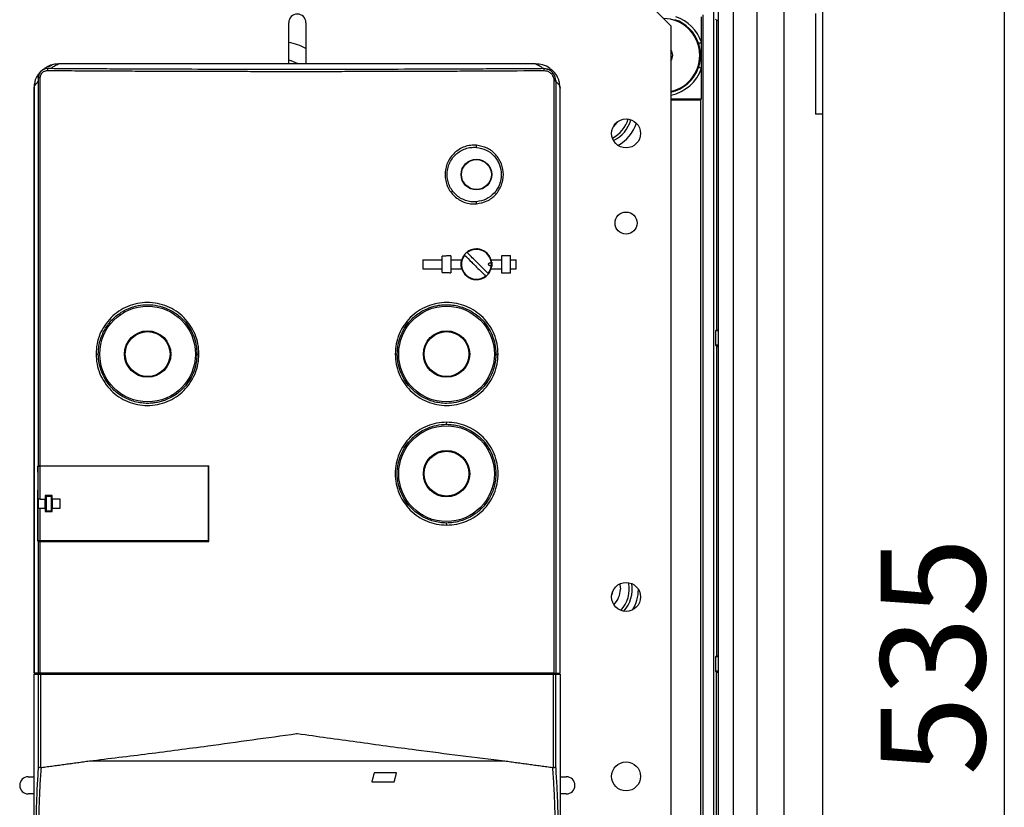
# Model space of a CAD drawing. Units: millimetres. Extents: x 24 to 171, y 99 to 239.
# Drawn here: x 72 to 105, y 196 to 222 of the extents above; entities that cross this region are included whole.
import ezdxf

# ---------------------------------------------------------------- set-up
doc = ezdxf.new("R2010")
doc.units = ezdxf.units.MM
doc.layers.add('FORMAT', color=7, linetype='Continuous')
doc.styles.add('SLDTEXTSTYLE0', font='TXT', dxfattribs={"width": 0.605})

# ---------------------------------------------------------------- blocks, each defined once
blk = doc.blocks.new('PLANTA')
at = {"color": 7, "linetype": 'Continuous'}
for p, q in [((71.527, 124.737), (71.527, 77.763)), ((72.027, 124.737), (72.027, 77.763)), ((72.817, 124.807), (72.817, 77.693)), ((69.943, 122.59), (68.983, 123.55)), ((71.377, 79.724), (71.377, 123.3)), ((73.73, 79.05), (73.73, 123.45)), ((70.962, 122.033), (70.962, 122.885)), ((71.027, 79.55), (71.027, 122.95)), ((74.777, 123), (74.777, 119.63)), ((75.027, 119.63), (75.027, 123)), ((57.155, 121.312), (57.155, 122.69)), ((57.73, 122.69), (57.73, 121.312)), ((69.943, 122.59), (69.943, 80.39)), ((71.438, 122.806), (71.469, 122.775)), ((71.469, 122.775), (71.469, 112.425)), ((71.469, 122.775), (71.527, 122.775)), ((70.867, 122.002), (70.87, 122.002)), ((70.87, 122.002), (70.875, 122.004)), ((70.875, 122.004), (70.884, 122.007)), ((70.884, 122.007), (70.896, 122.011)), ((70.896, 122.011), (70.91, 122.016)), ((70.91, 122.016), (70.927, 122.021)), ((70.927, 122.021), (70.944, 122.027)), ((70.944, 122.027), (70.962, 122.033)), ((70.962, 121.166), (70.962, 122.033)), ((65.415, 121.312), (49.456, 121.312)), ((65.416, 121.312), (49.456, 121.312)), ((49.085, 121.154), (49.085, 121.169)), ((49.091, 121.169), (49.223, 121.169)), ((65.651, 121.166), (65.687, 121.154)), ((70.87, 121.197), (70.867, 121.198)), ((70.875, 121.195), (70.87, 121.197)), ((70.884, 121.192), (70.875, 121.195)), ((70.896, 121.188), (70.884, 121.192)), ((70.91, 121.184), (70.896, 121.188)), ((70.927, 121.178), (70.91, 121.184)), ((70.944, 121.172), (70.927, 121.178)), ((70.962, 121.166), (70.944, 121.172)), ((70.962, 120.14), (70.962, 121.166)), ((48.778, 120.719), (48.778, 107.877)), ((48.785, 120.856), (48.785, 120.87)), ((48.785, 120.853), (48.845, 120.853)), ((48.785, 120.787), (48.785, 120.853)), ((48.845, 107.877), (48.845, 120.853)), ((66.026, 120.758), (66.026, 100.942)), ((66.026, 120.758), (66.091, 120.758)), ((66.094, 120.719), (66.094, 100.942)), ((48.636, 100.942), (48.636, 120.498)), ((48.636, 120.491), (48.636, 100.942)), ((66.236, 100.942), (66.236, 120.498)), ((66.236, 100.942), (66.236, 120.491)), ((69.943, 120.14), (70.962, 120.14)), ((69.943, 120.112), (70.934, 120.112)), ((70.962, 120.14), (70.934, 120.112)), ((70.934, 120.112), (70.934, 82.388)), ((75.027, 119.63), (74.777, 119.63)), ((75.027, 82.87), (75.027, 119.63)), ((68.093, 119.298), (68.01, 119.21)), ((68.147, 119.374), (68.093, 119.298)), ((61.641, 114.762), (62.291, 114.762)), ((61.641, 114.762), (61.641, 114.462)), ((62.291, 114.339), (62.291, 114.886)), ((62.581, 114.894), (62.581, 114.331)), ((62.581, 114.762), (62.946, 114.762)), ((62.923, 114.544), (62.923, 114.681)), ((63.926, 114.762), (64.291, 114.762)), ((63.948, 114.681), (63.948, 114.544)), ((64.291, 114.912), (64.581, 114.912)), ((64.291, 114.312), (64.291, 114.912)), ((64.581, 114.312), (64.581, 114.912)), ((64.581, 114.762), (64.766, 114.762)), ((64.766, 114.462), (64.766, 114.762)), ((61.641, 114.462), (62.291, 114.462)), ((62.581, 114.462), (62.946, 114.462)), ((63.926, 114.462), (64.291, 114.462)), ((64.581, 114.312), (64.291, 114.312)), ((64.581, 114.462), (64.766, 114.462)), ((71.438, 112.393), (71.469, 112.425)), ((71.438, 112.393), (71.438, 111.906)), ((71.527, 112.393), (71.438, 112.393)), ((71.469, 112.425), (71.527, 112.425)), ((71.438, 111.906), (71.469, 111.875)), ((71.527, 111.906), (71.438, 111.906)), ((71.469, 111.875), (71.469, 101.525)), ((71.469, 111.875), (71.527, 111.875)), ((48.757, 107.877), (48.757, 105.347)), ((48.757, 107.877), (48.778, 107.877)), ((48.757, 107.662), (48.757, 107.862)), ((48.778, 107.862), (48.757, 107.862)), ((48.845, 107.877), (48.778, 107.877)), ((48.778, 106.762), (48.778, 107.862)), ((48.778, 107.862), (48.84, 107.862)), ((48.84, 106.762), (48.84, 107.862)), ((54.459, 107.862), (48.84, 107.862)), ((48.845, 107.877), (54.479, 107.877)), ((54.459, 107.862), (54.459, 105.362)), ((54.479, 105.347), (54.479, 107.877)), ((48.774, 107.662), (48.757, 107.662)), ((48.774, 107.062), (48.774, 107.662)), ((48.757, 107.062), (48.774, 107.062)), ((48.757, 105.362), (48.757, 107.062)), ((48.774, 106.762), (48.774, 106.462)), ((48.774, 106.762), (48.778, 106.762)), ((48.84, 106.762), (48.778, 106.762)), ((48.84, 106.762), (49.006, 106.762)), ((49.236, 106.882), (49.006, 106.882)), ((49.006, 106.882), (49.006, 106.762)), ((49.006, 106.462), (49.006, 106.762)), ((49.036, 106.862), (49.036, 106.362)), ((49.036, 106.862), (49.206, 106.862)), ((49.206, 106.862), (49.206, 106.362)), ((49.236, 106.762), (49.236, 106.882)), ((49.505, 106.762), (49.236, 106.762)), ((49.236, 106.762), (49.236, 106.462)), ((49.257, 106.462), (49.257, 106.762)), ((49.505, 106.462), (49.505, 106.762)), ((48.774, 106.462), (48.778, 106.462)), ((48.778, 105.362), (48.778, 106.462)), ((48.778, 106.462), (48.84, 106.462)), ((48.84, 105.362), (48.84, 106.462)), ((48.84, 106.462), (49.006, 106.462)), ((49.006, 106.462), (49.006, 106.342)), ((49.236, 106.342), (49.236, 106.462)), ((49.236, 106.462), (49.505, 106.462)), ((49.006, 106.342), (49.236, 106.342)), ((49.206, 106.362), (49.036, 106.362)), ((48.778, 105.362), (48.757, 105.362)), ((48.757, 105.347), (48.778, 105.347)), ((48.84, 105.362), (48.778, 105.362)), ((48.778, 105.347), (48.778, 100.942)), ((48.778, 105.347), (48.845, 105.347)), ((54.459, 105.362), (48.84, 105.362)), ((48.845, 100.942), (48.845, 105.347)), ((48.845, 105.347), (54.479, 105.347)), ((68.23, 103.926), (68.233, 103.911)), ((68.233, 103.911), (68.252, 103.75)), ((67.959, 103.531), (67.994, 103.619)), ((67.994, 103.619), (68.01, 103.709)), ((71.438, 101.493), (71.469, 101.525)), ((71.438, 101.493), (71.438, 101.006)), ((71.527, 101.493), (71.438, 101.493)), ((71.469, 101.525), (71.527, 101.525)), ((48.778, 100.942), (48.636, 100.942)), ((48.636, 94.912), (48.636, 100.912)), ((48.636, 100.912), (48.778, 100.912)), ((48.845, 100.942), (48.778, 100.942)), ((48.778, 100.912), (48.778, 97.808)), ((48.778, 100.912), (48.866, 100.912)), ((66.026, 100.942), (48.845, 100.942)), ((48.866, 97.777), (48.866, 100.912)), ((48.866, 100.912), (66.005, 100.912)), ((49.366, 100.942), (49.366, 100.912)), ((49.366, 100.912), (49.366, 100.942)), ((49.5, 100.912), (49.5, 100.942)), ((65.371, 100.912), (65.371, 100.942)), ((65.506, 100.912), (65.506, 100.942)), ((65.506, 100.912), (65.506, 100.942)), ((66.005, 100.912), (66.005, 97.777)), ((66.026, 100.942), (66.094, 100.942)), ((66.093, 97.808), (66.093, 100.912)), ((66.093, 100.912), (66.236, 100.912)), ((66.094, 100.942), (66.236, 100.942)), ((66.236, 100.912), (66.236, 94.912)), ((71.438, 101.006), (71.469, 100.975)), ((71.527, 101.006), (71.438, 101.006)), ((71.469, 90.625), (71.469, 100.975)), ((71.469, 100.975), (71.527, 100.975)), ((64.385, 97.997), (50.486, 97.997)), ((60.766, 97.612), (60.016, 97.612)), ((48.443, 97.478), (48.636, 97.478)), ((59.936, 97.312), (60.686, 97.312)), ((66.236, 97.478), (66.443, 97.478)), ((48.636, 96.903), (48.443, 96.903)), ((66.443, 96.903), (66.236, 96.903))]:
    blk.add_line(p, q, dxfattribs=at)
for centre, radius in [((68.443, 118.99), 0.485), ((63.436, 117.612), 0.512), ((63.436, 117.612), 0.5), ((68.443, 115.99), 0.37), ((52.436, 111.612), 1.6), ((62.436, 111.612), 1.6), ((52.436, 111.612), 0.775), ((52.436, 111.612), 0.75), ((62.436, 111.612), 0.775), ((62.436, 111.612), 0.75), ((62.436, 107.612), 1.6), ((62.436, 107.612), 0.775), ((62.436, 107.612), 0.75), ((68.443, 103.49), 0.485), ((68.443, 97.49), 0.485)]:
    blk.add_circle(centre, radius, dxfattribs=at)
for centre, radius, start, end in [((57.443, 122.69), 0.287, 0, 180), ((69.677, 121.6), 1.357, 18.6419, 71.3581), ((69.677, 121.6), 1.232, 282.4679, 88.8664), ((69.677, 121.6), 1.257, 18.6419, 71.3581), ((56.827, 120.15), 1.909, 61.7482, 80.0901), ((69.677, 121.6), 0.325, 324.9288, 35.0712), ((56.827, 120.15), 1.329, 61.0032, 75.6917), ((49.603, 121.082), 0.518, 172.0263, 178.977), ((69.677, 121.6), 1.257, 282.2203, 341.3581), ((69.677, 121.6), 1.357, 281.3077, 341.3581), ((67.527, 119.75), 1.023, 296.5093, 344.1408), ((67.527, 119.75), 1.12, 296.3331, 344.3171), ((67.527, 119.75), 1.329, 299.0363, 341.6138), ((63.436, 114.612), 0.5, 0, 128.1079), ((63.436, 114.612), 0.5, 141.8921, 308.1079), ((63.436, 114.612), 0.5, 321.8921, 0), ((67.527, 103.75), 1.023, 316.0355, 12.2956), ((67.527, 103.75), 1.12, 318.7059, 9.6251), ((67.527, 103.75), 0.725, 314.2754, 0), ((67.527, 103.75), 1.329, 328.5809, 359.7502), ((56.736, 100.772), 0.16, 61.045, 118.955), ((48.443, 97.19), 0.287, 90, 270), ((66.443, 97.19), 0.287, 270, 90)]:
    blk.add_arc(centre, radius, start, end, dxfattribs=at)
for points, knots in [([(70.867, 121.198), (70.873, 121.216), (70.896, 121.289), (70.925, 121.418), (70.938, 121.591), (70.927, 121.789), (70.889, 121.924), (70.867, 122.002)], [0, 0, 0, 0, 0.070253, 0.277349, 0.488152, 0.703975, 1, 1, 1, 1]), ([(49.456, 121.312), (49.361, 121.306), (49.202, 121.294), (49.069, 121.208), (49.016, 121.174)], [0, 0, 0, 0, 0.597945, 1, 1, 1, 1]), ([(49.223, 121.169), (49.245, 121.193), (49.29, 121.241), (49.401, 121.289), (49.456, 121.312)], [0, 0, 0, 0, 0.500001, 1, 1, 1, 1]), ([(65.415, 121.312), (65.472, 121.288), (65.584, 121.239), (65.628, 121.19), (65.651, 121.166)], [0, 0, 0, 0, 0.4999995, 1, 1, 1, 1]), ([(65.914, 121.14), (65.907, 121.147), (65.837, 121.219), (65.661, 121.289), (65.493, 121.305), (65.415, 121.312)], [0, 0, 0, 0, 0.055254, 0.562777, 1, 1, 1, 1]), ([(48.827, 121.015), (48.799, 120.984), (48.72, 120.897), (48.655, 120.731), (48.648, 120.611), (48.644, 120.553)], [0, 0, 0, 0, 0.224757, 0.624049, 1, 1, 1, 1]), ([(48.785, 120.87), (48.789, 120.904), (48.795, 120.971), (48.846, 121.06), (48.921, 121.127), (49.006, 121.164), (49.062, 121.167), (49.085, 121.169)], [0, 0, 0, 0, 0.212823, 0.425678, 0.638204, 0.851361, 1, 1, 1, 1]), ([(49.085, 121.154), (49.051, 121.151), (48.984, 121.145), (48.893, 121.094), (48.826, 121.017), (48.79, 120.933), (48.787, 120.878), (48.785, 120.856)], [0, 0, 0, 0, 0.217188, 0.433884, 0.648066, 0.859958, 1, 1, 1, 1]), ([(48.845, 120.853), (48.848, 120.88), (48.853, 120.934), (48.893, 121.005), (48.953, 121.059), (49.021, 121.088), (49.066, 121.091), (49.085, 121.092)], [0, 0, 0, 0, 0.212465, 0.424348, 0.637193, 0.850281, 1, 1, 1, 1]), ([(49.085, 121.092), (49.152, 121.091), (49.489, 121.089), (50.096, 121.085), (50.906, 121.081), (51.716, 121.076), (52.798, 121.072), (53.881, 121.068), (54.964, 121.066), (55.777, 121.064), (56.862, 121.063), (57.946, 121.063), (59.031, 121.064), (60.115, 121.066), (61.198, 121.069), (62.281, 121.073), (63.092, 121.076), (64.231, 121.082), (65.098, 121.087), (65.695, 121.091)], [0, 0, 0, 0, 0.012216, 0.061081, 0.109947, 0.158812, 0.207677, 0.305412, 0.354277, 0.403143, 0.452008, 0.549743, 0.598608, 0.647473, 0.745208, 0.794074, 0.842939, 0.891804, 1, 1, 1, 1]), ([(65.687, 121.154), (65.62, 121.153), (65.283, 121.151), (64.676, 121.147), (63.866, 121.143), (63.055, 121.139), (61.973, 121.134), (60.891, 121.131), (59.807, 121.128), (58.994, 121.127), (57.909, 121.126), (56.825, 121.126), (55.741, 121.127), (54.657, 121.129), (53.573, 121.132), (52.491, 121.136), (51.679, 121.139), (50.545, 121.145), (49.683, 121.151), (49.09, 121.154)], [0, 0, 0, 0, 0.012225, 0.061128, 0.11003, 0.158933, 0.207835, 0.305644, 0.354547, 0.403449, 0.452352, 0.550161, 0.599063, 0.647966, 0.745775, 0.794677, 0.84358, 0.892482, 1, 1, 1, 1]), ([(65.651, 121.166), (65.705, 121.164), (65.767, 121.162), (65.818, 121.131), (65.824, 121.127)], [0, 0, 0, 0, 0.877156, 1, 1, 1, 1]), ([(65.69, 121.154), (65.69, 121.15), (65.691, 121.142), (65.693, 121.126), (65.694, 121.109), (65.694, 121.097), (65.695, 121.091)], [0, 0, 0, 0, 0.250768, 0.504046, 0.755264, 1, 1, 1, 1]), ([(66.082, 120.807), (66.072, 120.851), (66.051, 120.941), (65.966, 121.051), (65.853, 121.127), (65.755, 121.152), (65.7, 121.153), (65.69, 121.154)], [0, 0, 0, 0, 0.238363, 0.476411, 0.711578, 0.94527, 1, 1, 1, 1]), ([(65.695, 121.091), (65.729, 121.088), (65.8, 121.082), (65.898, 121.03), (65.975, 120.948), (66.019, 120.852), (66.024, 120.786), (66.026, 120.758)], [0, 0, 0, 0, 0.196861, 0.410083, 0.622261, 0.8352, 1, 1, 1, 1]), ([(66.227, 120.554), (66.224, 120.612), (66.218, 120.732), (66.131, 120.924), (66.018, 121.074), (65.919, 121.135), (65.89, 121.154)], [0, 0, 0, 0, 0.274325, 0.565666, 0.86889, 1, 1, 1, 1]), ([(48.66, 120.685), (48.658, 120.68), (48.634, 120.622), (48.635, 120.557), (48.636, 120.498)], [0, 0, 0, 0, 0.0855056, 1, 1, 1, 1]), ([(48.636, 120.498), (48.641, 120.534), (48.653, 120.608), (48.735, 120.681), (48.778, 120.719)], [0, 0, 0, 0, 0.4841834, 1, 1, 1, 1]), ([(48.778, 120.719), (48.779, 120.736), (48.78, 120.759), (48.784, 120.781), (48.785, 120.787)], [0, 0, 0, 0, 0.7301668, 1, 1, 1, 1]), ([(66.094, 120.719), (66.117, 120.699), (66.161, 120.663), (66.201, 120.609), (66.223, 120.573), (66.226, 120.555), (66.226, 120.553)], [0, 0, 0, 0, 0.351892, 0.663773, 0.980522, 1, 1, 1, 1]), ([(63.444, 118.592), (63.376, 118.594), (63.241, 118.597), (63.043, 118.548), (62.859, 118.462), (62.697, 118.34), (62.563, 118.186), (62.463, 118.009), (62.402, 117.815), (62.381, 117.612), (62.402, 117.41), (62.463, 117.216), (62.563, 117.038), (62.697, 116.885), (62.859, 116.763), (63.043, 116.677), (63.241, 116.628), (63.376, 116.631), (63.444, 116.633)], [0, 0, 0, 0, 0.062524, 0.125044, 0.187546, 0.250036, 0.312518, 0.375006, 0.437499, 0.499999, 0.562498, 0.624992, 0.687479, 0.749964, 0.812454, 0.874957, 0.937475, 1, 1, 1, 1]), ([(63.436, 116.702), (63.373, 116.701), (63.248, 116.698), (63.064, 116.743), (62.893, 116.823), (62.742, 116.937), (62.618, 117.079), (62.526, 117.244), (62.469, 117.424), (62.449, 117.612), (62.469, 117.801), (62.526, 117.981), (62.618, 118.146), (62.742, 118.288), (62.893, 118.402), (63.064, 118.482), (63.248, 118.527), (63.373, 118.524), (63.436, 118.523)], [0, 0, 0, 0, 0.0625237, 0.1250419, 0.1875452, 0.2500349, 0.3125188, 0.3750069, 0.4375012, 0.5000013, 0.5625014, 0.624996, 0.6874841, 0.749965, 0.8124539, 0.8749572, 0.9374763, 1, 1, 1, 1]), ([(63.436, 118.523), (63.436, 118.528), (63.438, 118.537), (63.44, 118.554), (63.442, 118.573), (63.443, 118.586), (63.444, 118.592)], [0, 0, 0, 0, 0.247527, 0.499882, 0.752121, 1, 1, 1, 1]), ([(63.436, 118.523), (63.547, 118.501), (63.769, 118.458), (64.043, 118.243), (64.223, 117.951), (64.286, 117.612), (64.223, 117.273), (64.043, 116.982), (63.769, 116.767), (63.547, 116.724), (63.436, 116.702)], [0, 0, 0, 0, 0.124992, 0.249988, 0.374989, 0.499999, 0.625014, 0.750014, 0.875008, 1, 1, 1, 1]), ([(63.444, 116.633), (63.563, 116.656), (63.803, 116.703), (64.097, 116.934), (64.292, 117.247), (64.36, 117.612), (64.292, 117.977), (64.097, 118.291), (63.803, 118.522), (63.563, 118.569), (63.444, 118.592)], [0, 0, 0, 0, 0.124993, 0.249987, 0.374992, 0.500002, 0.625012, 0.750013, 0.875007, 1, 1, 1, 1]), ([(63.444, 116.633), (63.443, 116.639), (63.442, 116.652), (63.44, 116.67), (63.438, 116.688), (63.436, 116.697), (63.436, 116.702)], [0, 0, 0, 0, 0.2478466, 0.5002005, 0.7523846, 1, 1, 1, 1]), ([(63.926, 114.762), (63.903, 114.816), (63.859, 114.923), (63.73, 115.043), (63.583, 115.111), (63.423, 115.133), (63.262, 115.105), (63.109, 115.02), (62.999, 114.899), (62.962, 114.804), (62.946, 114.762)], [0, 0, 0, 0, 0.132071, 0.264127, 0.396522, 0.500074, 0.632885, 0.765707, 0.898306, 1, 1, 1, 1]), ([(63.829, 114.304), (63.75, 114.383), (63.632, 114.5), (63.454, 114.679), (63.297, 114.836), (63.184, 114.949), (63.127, 115.006)], [0, 0, 0, 0, 0.340415, 0.509981, 0.752411, 1, 1, 1, 1]), ([(62.928, 114.68), (62.926, 114.67), (62.924, 114.649), (62.923, 114.624), (62.923, 114.612)], [0, 0, 0, 0, 0.506605, 1, 1, 1, 1]), ([(63.042, 114.921), (63.121, 114.842), (63.239, 114.724), (63.418, 114.545), (63.575, 114.389), (63.687, 114.276), (63.744, 114.219)], [0, 0, 0, 0, 0.340425, 0.509982, 0.752411, 1, 1, 1, 1]), ([(63.936, 114.612), (63.935, 114.618), (63.934, 114.629), (63.926, 114.643), (63.914, 114.654), (63.9, 114.66), (63.884, 114.661), (63.869, 114.657), (63.856, 114.647), (63.846, 114.633), (63.843, 114.621), (63.843, 114.609), (63.845, 114.596), (63.852, 114.582), (63.864, 114.571), (63.879, 114.564), (63.895, 114.564), (63.91, 114.568), (63.923, 114.578), (63.932, 114.591), (63.935, 114.604), (63.936, 114.611), (63.936, 114.612)], [0, 0, 0, 0, 0.053716, 0.10739, 0.161083, 0.214768, 0.268455, 0.322135, 0.375816, 0.429513, 0.483204, 0.500036, 0.553713, 0.607386, 0.66108, 0.714764, 0.768452, 0.822132, 0.875821, 0.929518, 0.983209, 1, 1, 1, 1]), ([(63.948, 114.612), (63.948, 114.625), (63.947, 114.649), (63.945, 114.67), (63.944, 114.68)], [0, 0, 0, 0, 0.502826, 1, 1, 1, 1]), ([(62.923, 114.612), (62.923, 114.6), (62.924, 114.576), (62.926, 114.555), (62.928, 114.545)], [0, 0, 0, 0, 0.5027458, 1, 1, 1, 1]), ([(62.946, 114.462), (62.968, 114.409), (63.012, 114.302), (63.142, 114.181), (63.288, 114.113), (63.448, 114.092), (63.609, 114.12), (63.762, 114.205), (63.872, 114.326), (63.91, 114.421), (63.926, 114.462)], [0, 0, 0, 0, 0.132057, 0.264108, 0.396399, 0.499935, 0.632839, 0.765747, 0.89849, 1, 1, 1, 1]), ([(63.944, 114.545), (63.945, 114.555), (63.947, 114.576), (63.948, 114.6), (63.948, 114.612)], [0, 0, 0, 0, 0.506688, 1, 1, 1, 1]), ([(54.153, 111.612), (54.146, 111.725), (54.133, 111.951), (54.031, 112.276), (53.871, 112.575), (53.655, 112.838), (53.392, 113.053), (53.093, 113.212), (52.768, 113.31), (52.43, 113.343), (52.093, 113.31), (51.768, 113.212), (51.469, 113.052), (51.207, 112.837), (50.991, 112.575), (50.831, 112.276), (50.729, 111.951), (50.716, 111.725), (50.709, 111.612)], [0, 0, 0, 0, 0.062502, 0.125001, 0.187502, 0.250001, 0.312499, 0.374999, 0.437499, 0.499999, 0.562499, 0.625, 0.6875, 0.749999, 0.812499, 0.874998, 0.937498, 1, 1, 1, 1]), ([(64.162, 111.612), (64.156, 111.725), (64.143, 111.951), (64.04, 112.276), (63.881, 112.575), (63.665, 112.837), (63.402, 113.052), (63.103, 113.212), (62.779, 113.31), (62.441, 113.343), (62.104, 113.31), (61.779, 113.212), (61.479, 113.053), (61.216, 112.838), (61, 112.575), (60.841, 112.276), (60.738, 111.951), (60.725, 111.725), (60.719, 111.612)], [0, 0, 0, 0, 0.062502, 0.125001, 0.187501, 0.25, 0.3125, 0.375, 0.4375, 0.5, 0.5625, 0.625, 0.687499, 0.749999, 0.812498, 0.874997, 0.937498, 1, 1, 1, 1]), ([(50.786, 111.612), (50.788, 111.683), (50.794, 111.826), (50.837, 112.039), (50.905, 112.242), (50.999, 112.434), (51.118, 112.614), (51.262, 112.779), (51.424, 112.922), (51.603, 113.043), (51.831, 113.156), (52.111, 113.241), (52.44, 113.273), (52.764, 113.24), (53.041, 113.155), (53.263, 113.045), (53.443, 112.925), (53.631, 112.76), (53.814, 112.538), (53.967, 112.253), (54.067, 111.94), (54.079, 111.722), (54.086, 111.612)], [0, 0, 0, 0, 0.0410546, 0.0827454, 0.1250774, 0.1644833, 0.2061692, 0.2501359, 0.2906481, 0.3311578, 0.3751878, 0.4376551, 0.5001208, 0.5655033, 0.6250602, 0.6672914, 0.7089743, 0.750093, 0.8118592, 0.8740945, 0.9368066, 1, 1, 1, 1]), ([(60.786, 111.612), (60.792, 111.722), (60.805, 111.94), (60.904, 112.253), (61.057, 112.538), (61.24, 112.76), (61.428, 112.925), (61.608, 113.045), (61.783, 113.132), (61.949, 113.191), (62.102, 113.231), (62.266, 113.257), (62.447, 113.266), (62.649, 113.253), (62.861, 113.212), (63.069, 113.141), (63.264, 113.045), (63.444, 112.925), (63.636, 112.756), (63.819, 112.532), (63.971, 112.243), (64.067, 111.936), (64.08, 111.719), (64.086, 111.612)], [0, 0, 0, 0, 0.063189, 0.125896, 0.188131, 0.249895, 0.291012, 0.332693, 0.374924, 0.404007, 0.434551, 0.466556, 0.499983, 0.539582, 0.583367, 0.625034, 0.666786, 0.709064, 0.750104, 0.815121, 0.87504, 0.938228, 1, 1, 1, 1]), ([(50.709, 111.612), (50.716, 111.5), (50.729, 111.274), (50.831, 110.949), (50.991, 110.65), (51.207, 110.388), (51.469, 110.173), (51.768, 110.013), (52.093, 109.915), (52.43, 109.881), (52.768, 109.914), (53.093, 110.012), (53.392, 110.172), (53.655, 110.387), (53.871, 110.649), (54.031, 110.949), (54.133, 111.274), (54.146, 111.5), (54.153, 111.612)], [0, 0, 0, 0, 0.0624997, 0.1249997, 0.1874993, 0.249999, 0.3124994, 0.3749989, 0.4375, 0.5000005, 0.5625005, 0.6250008, 0.6875006, 0.7500004, 0.8125001, 0.8749989, 0.9374999, 1, 1, 1, 1]), ([(50.709, 111.612), (50.719, 111.612), (50.733, 111.612), (50.751, 111.612), (50.763, 111.612), (50.773, 111.612), (50.783, 111.612), (50.785, 111.612), (50.786, 111.612)], [0, 0, 0, 0, 0.238176, 0.367536, 0.499997, 0.632465, 0.761824, 1, 1, 1, 1]), ([(54.086, 111.612), (54.079, 111.503), (54.067, 111.285), (53.967, 110.972), (53.814, 110.686), (53.631, 110.465), (53.443, 110.3), (53.263, 110.18), (53.088, 110.093), (52.923, 110.033), (52.769, 109.994), (52.605, 109.968), (52.424, 109.959), (52.223, 109.971), (52.011, 110.013), (51.802, 110.084), (51.608, 110.18), (51.428, 110.3), (51.235, 110.469), (51.053, 110.693), (50.901, 110.981), (50.804, 111.289), (50.792, 111.505), (50.786, 111.612)], [0, 0, 0, 0, 0.063189, 0.125896, 0.188132, 0.249896, 0.291011, 0.33269, 0.374935, 0.404007, 0.434543, 0.466544, 0.500009, 0.539569, 0.583368, 0.625048, 0.66678, 0.709059, 0.750097, 0.815119, 0.875039, 0.938228, 1, 1, 1, 1]), ([(54.086, 111.612), (54.087, 111.612), (54.088, 111.612), (54.103, 111.612), (54.126, 111.612), (54.144, 111.612), (54.153, 111.612)], [0, 0, 0, 0, 0.235678, 0.493036, 0.754275, 1, 1, 1, 1]), ([(60.719, 111.612), (60.725, 111.5), (60.738, 111.274), (60.841, 110.949), (61, 110.649), (61.216, 110.387), (61.479, 110.172), (61.779, 110.012), (62.104, 109.914), (62.441, 109.881), (62.779, 109.915), (63.103, 110.013), (63.402, 110.173), (63.665, 110.388), (63.881, 110.65), (64.04, 110.949), (64.143, 111.274), (64.156, 111.5), (64.162, 111.612)], [0, 0, 0, 0, 0.0625, 0.125001, 0.1875, 0.25, 0.312499, 0.374999, 0.437499, 0.5, 0.5625, 0.625001, 0.6875, 0.750001, 0.8125, 0.874998, 0.9375, 1, 1, 1, 1]), ([(60.719, 111.612), (60.727, 111.612), (60.745, 111.612), (60.768, 111.612), (60.783, 111.612), (60.785, 111.612), (60.786, 111.612)], [0, 0, 0, 0, 0.245721, 0.50697, 0.764325, 1, 1, 1, 1]), ([(64.086, 111.612), (64.083, 111.541), (64.078, 111.398), (64.034, 111.186), (63.966, 110.983), (63.872, 110.791), (63.753, 110.61), (63.609, 110.446), (63.447, 110.303), (63.268, 110.182), (63.041, 110.069), (62.76, 109.984), (62.468, 109.955), (62.212, 109.973), (62, 110.016), (61.765, 110.097), (61.513, 110.231), (61.263, 110.437), (61.057, 110.686), (60.904, 110.972), (60.805, 111.285), (60.792, 111.503), (60.786, 111.612)], [0, 0, 0, 0, 0.041055, 0.082746, 0.125076, 0.164484, 0.206169, 0.250135, 0.290647, 0.331158, 0.375187, 0.437655, 0.500121, 0.544408, 0.586088, 0.62516, 0.68826, 0.750092, 0.811859, 0.874097, 0.936809, 1, 1, 1, 1]), ([(64.086, 111.612), (64.087, 111.612), (64.088, 111.612), (64.098, 111.612), (64.108, 111.612), (64.12, 111.612), (64.138, 111.612), (64.153, 111.612), (64.162, 111.612)], [0, 0, 0, 0, 0.238179, 0.367539, 0.500006, 0.632462, 0.761831, 1, 1, 1, 1]), ([(62.441, 109.332), (62.328, 109.326), (62.103, 109.313), (61.779, 109.211), (61.479, 109.053), (61.216, 108.837), (61.001, 108.575), (60.84, 108.276), (60.741, 107.951), (60.708, 107.612), (60.741, 107.274), (60.84, 106.949), (61.001, 106.65), (61.216, 106.387), (61.479, 106.172), (61.779, 106.014), (62.103, 105.912), (62.328, 105.899), (62.441, 105.892)], [0, 0, 0, 0, 0.0625024, 0.125004, 0.1875037, 0.2500039, 0.3125027, 0.3750019, 0.4375015, 0.4999998, 0.5624981, 0.6249977, 0.6874969, 0.7499972, 0.812496, 0.8749957, 0.9374976, 1, 1, 1, 1]), ([(62.436, 105.962), (62.36, 105.965), (62.211, 105.971), (62, 106.017), (61.765, 106.097), (61.513, 106.232), (61.263, 106.437), (61.057, 106.687), (60.904, 106.972), (60.808, 107.285), (60.775, 107.612), (60.808, 107.94), (60.904, 108.252), (61.057, 108.538), (61.24, 108.76), (61.428, 108.924), (61.608, 109.045), (61.83, 109.154), (62.107, 109.243), (62.323, 109.256), (62.436, 109.262)], [0, 0, 0, 0, 0.044298, 0.085992, 0.125083, 0.188167, 0.250046, 0.31182, 0.374066, 0.436791, 0.499998, 0.563205, 0.625929, 0.688176, 0.749952, 0.791101, 0.832793, 0.875026, 0.934581, 1, 1, 1, 1]), ([(62.436, 109.262), (62.437, 109.263), (62.438, 109.265), (62.439, 109.273), (62.439, 109.283), (62.44, 109.294), (62.441, 109.31), (62.441, 109.324), (62.441, 109.332)], [0, 0, 0, 0, 0.239465, 0.368318, 0.499968, 0.6316, 0.760512, 1, 1, 1, 1]), ([(62.436, 109.262), (62.504, 109.26), (62.648, 109.255), (62.861, 109.212), (63.069, 109.141), (63.264, 109.045), (63.443, 108.925), (63.636, 108.756), (63.819, 108.532), (63.972, 108.243), (64.065, 107.936), (64.093, 107.648), (64.077, 107.398), (64.035, 107.186), (63.966, 106.983), (63.872, 106.791), (63.753, 106.61), (63.61, 106.446), (63.447, 106.303), (63.268, 106.182), (63.073, 106.085), (62.867, 106.015), (62.655, 105.971), (62.511, 105.965), (62.436, 105.962)], [0, 0, 0, 0, 0.0395806, 0.0833545, 0.1250276, 0.1667493, 0.2090154, 0.2500506, 0.3150448, 0.3749668, 0.4381531, 0.4998873, 0.5409207, 0.582597, 0.6249203, 0.6643367, 0.7060108, 0.7499484, 0.7904567, 0.8309182, 0.8749709, 0.9166416, 0.9565665, 1, 1, 1, 1]), ([(62.441, 105.892), (62.553, 105.899), (62.778, 105.912), (63.103, 106.014), (63.402, 106.172), (63.665, 106.387), (63.881, 106.649), (64.041, 106.949), (64.14, 107.274), (64.173, 107.612), (64.14, 107.951), (64.041, 108.276), (63.881, 108.575), (63.665, 108.837), (63.402, 109.053), (63.103, 109.211), (62.778, 109.313), (62.553, 109.326), (62.441, 109.332)], [0, 0, 0, 0, 0.062502, 0.125004, 0.187504, 0.250003, 0.312502, 0.375002, 0.437501, 0.5, 0.562497, 0.624998, 0.687496, 0.749996, 0.812496, 0.874996, 0.937498, 1, 1, 1, 1]), ([(62.441, 105.892), (62.441, 105.901), (62.441, 105.915), (62.44, 105.931), (62.439, 105.942), (62.439, 105.951), (62.438, 105.96), (62.437, 105.961), (62.436, 105.962)], [0, 0, 0, 0, 0.239403, 0.368327, 0.499972, 0.631631, 0.760545, 1, 1, 1, 1]), ([(66.005, 100.912), (66.016, 100.912), (66.038, 100.912), (66.066, 100.912), (66.086, 100.912), (66.091, 100.912), (66.093, 100.912)], [0, 0, 0, 0, 0.250005, 0.499999, 0.749998, 1, 1, 1, 1]), ([(57.436, 98.912), (57.43, 98.912), (56.433, 98.773), (54.777, 98.543), (52.466, 98.236), (51.146, 98.077), (50.486, 97.997)], [0, 0, 0, 0, 0.002512, 0.430014, 0.714905, 1, 1, 1, 1]), ([(64.385, 97.997), (63.395, 98.118), (61.746, 98.32), (59.435, 98.635), (58.108, 98.819), (57.442, 98.912), (57.436, 98.912)], [0, 0, 0, 0, 0.427519, 0.71241, 0.997488, 1, 1, 1, 1]), ([(48.778, 97.808), (48.764, 97.602), (48.735, 97.189), (48.71, 96.513), (48.692, 95.81), (48.687, 95.323), (48.685, 95.08)], [0, 0, 0, 0, 0.250012, 0.500028, 0.750028, 1, 1, 1, 1]), ([(48.866, 97.777), (48.856, 97.778), (48.833, 97.781), (48.805, 97.788), (48.785, 97.798), (48.78, 97.805), (48.778, 97.808)], [0, 0, 0, 0, 0.2406233, 0.5000827, 0.7501921, 1, 1, 1, 1]), ([(48.785, 95.068), (48.787, 95.319), (48.792, 95.803), (48.807, 96.393), (48.824, 96.843), (48.84, 97.178), (48.858, 97.489), (48.872, 97.683), (48.88, 97.778)], [0, 0, 0, 0, 0.260036, 0.499894, 0.632593, 0.760171, 0.882636, 1, 1, 1, 1]), ([(66.087, 95.068), (66.086, 95.197), (66.083, 95.45), (66.077, 95.815), (66.07, 96.16), (66.057, 96.621), (66.035, 97.173), (66.006, 97.582), (65.992, 97.778)], [0, 0, 0, 0, 0.133209, 0.260957, 0.383251, 0.500091, 0.76043, 1, 1, 1, 1]), ([(66.093, 97.808), (66.091, 97.805), (66.086, 97.798), (66.066, 97.788), (66.038, 97.781), (66.016, 97.778), (66.005, 97.777)], [0, 0, 0, 0, 0.249829, 0.499956, 0.763224, 1, 1, 1, 1]), ([(66.187, 95.08), (66.184, 95.323), (66.179, 95.81), (66.162, 96.513), (66.136, 97.189), (66.108, 97.602), (66.093, 97.808)], [0, 0, 0, 0, 0.249972, 0.499973, 0.749989, 1, 1, 1, 1])]:
    blk.add_open_spline(points, degree=3, knots=knots, dxfattribs=at)
for points in [[(49.096, 121.218), (49.232, 121.274)], [(49.015, 121.176), (48.988, 121.158)], [(49.085, 121.169), (49.091, 121.169)], [(49.09, 121.154), (49.085, 121.154)], [(65.69, 121.154), (65.687, 121.154)], [(65.844, 121.122), (65.826, 121.13)], [(48.785, 120.853), (48.785, 120.856)], [(66.091, 120.758), (66.082, 120.807)], [(66.083, 120.736), (66.098, 120.7)], [(66.091, 120.758), (66.094, 120.719)], [(66.236, 120.498), (66.221, 120.602)], [(66.226, 120.553), (66.236, 120.498)], [(62.581, 114.894), (62.291, 114.886)], [(62.923, 114.681), (62.928, 114.68)], [(62.928, 114.68), (62.946, 114.762)], [(63.944, 114.68), (63.926, 114.762)], [(63.944, 114.68), (63.948, 114.681)], [(62.291, 114.339), (62.581, 114.331)], [(62.928, 114.545), (62.923, 114.544)], [(62.946, 114.462), (62.928, 114.545)], [(63.926, 114.462), (63.944, 114.545)], [(63.948, 114.544), (63.944, 114.545)], [(50.486, 97.997), (48.88, 97.778)], [(65.992, 97.778), (64.385, 97.997)], [(48.88, 97.778), (48.866, 97.777)], [(60.016, 97.612), (59.936, 97.312)], [(60.686, 97.312), (60.766, 97.612)], [(66.005, 97.777), (65.992, 97.778)]]:
    blk.add_open_spline(points, degree=1, dxfattribs=at)
at = {"layer": 'FORMAT'}
for p, q in [((75.027, 119.692), (75.027, 135.539)), ((81.098, 126.5), (81.098, 79))]:
    blk.add_line(p, q, dxfattribs=at)
at = {"layer": 'FORMAT', "insert": (78.706, 101.499), "char_height": 3.5, "attachment_point": 5, "rotation": 90, "style": 'SLDTEXTSTYLE0'}
blk.add_mtext('\\A1;535', dxfattribs=at)

msp = doc.modelspace()

# ---------------------------------------------------------------- block references
msp.add_blockref('PLANTA', (23.589, 99.302))

doc.saveas('drawing.dxf')
